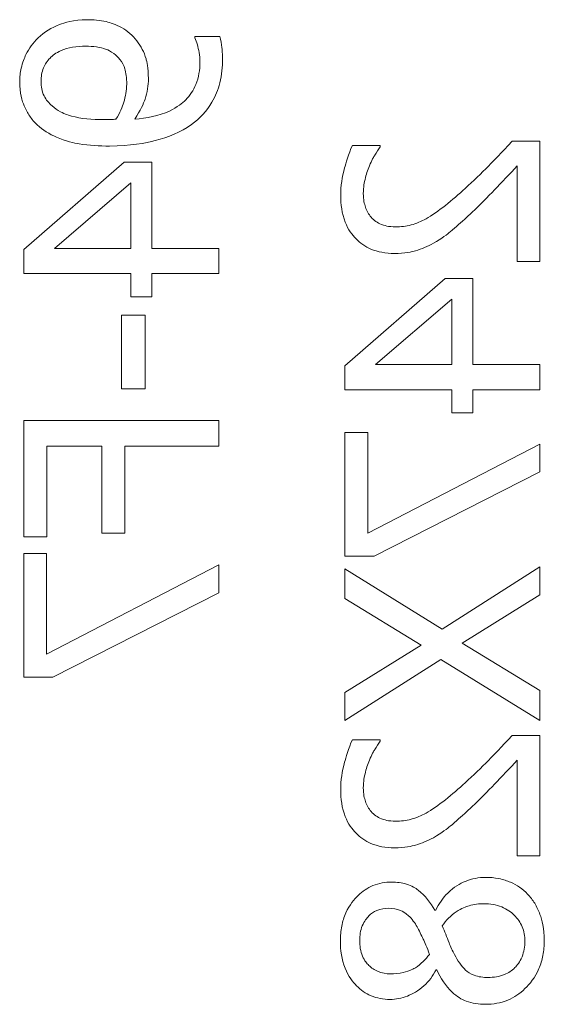
# Model space of a CAD drawing. Units: millimetres. Extents: x -4446 to 174, y -1814 to 1453.
# Drawn here: x -2608 to -2600, y 616 to 631 of the extents above; entities that cross this region are included whole.
import ezdxf

# ---------------------------------------------------------------- set-up
doc = ezdxf.new("R2010")
doc.units = ezdxf.units.MM
doc.header["$LTSCALE"] = 11
doc.layers.add('Visible Edges(EnSy)', color=7, linetype='Continuous', lineweight=15)

msp = doc.modelspace()

# ---------------------------------------------------------------- linework, layer by layer
at = {"layer": 'Visible Edges(EnSy)'}
for p, q in [((-2605.153, 631.079), (-2605.153, 631.099)), ((-2605.153, 631.099), (-2604.76, 631.099)), ((-2600.188, 629.46), (-2599.756, 629.46)), ((-2599.756, 629.46), (-2599.756, 627.579)), ((-2602.687, 629.396), (-2602.252, 629.396)), ((-2602.252, 629.396), (-2602.252, 629.374)), ((-2607.827, 627.767), (-2606.255, 629.132)), ((-2606.255, 629.132), (-2605.825, 629.132)), ((-2605.825, 629.132), (-2605.825, 627.785)), ((-2600.109, 627.579), (-2600.109, 629.077)), ((-2606.154, 628.81), (-2607.345, 627.785)), ((-2606.154, 627.785), (-2606.154, 628.81)), ((-2607.827, 627.392), (-2607.827, 627.767)), ((-2607.345, 627.785), (-2606.154, 627.785)), ((-2605.825, 627.785), (-2604.777, 627.785)), ((-2604.777, 627.785), (-2604.777, 627.392)), ((-2599.756, 627.579), (-2600.109, 627.579)), ((-2606.154, 627.392), (-2607.827, 627.392)), ((-2606.154, 627.028), (-2606.154, 627.392)), ((-2604.777, 627.392), (-2605.825, 627.392)), ((-2605.825, 627.392), (-2605.825, 627.028)), ((-2602.806, 625.948), (-2601.234, 627.312)), ((-2601.234, 627.312), (-2600.803, 627.312)), ((-2600.803, 627.312), (-2600.803, 625.965)), ((-2605.825, 627.028), (-2606.154, 627.028)), ((-2601.132, 626.991), (-2602.324, 625.965)), ((-2601.132, 625.965), (-2601.132, 626.991)), ((-2606.297, 625.585), (-2606.297, 626.739)), ((-2606.297, 626.739), (-2605.927, 626.739)), ((-2605.927, 626.739), (-2605.927, 625.585)), ((-2602.806, 625.572), (-2602.806, 625.948)), ((-2602.324, 625.965), (-2601.132, 625.965)), ((-2600.803, 625.965), (-2599.756, 625.965)), ((-2599.756, 625.965), (-2599.756, 625.572)), ((-2605.927, 625.585), (-2606.297, 625.585)), ((-2601.132, 625.572), (-2602.806, 625.572)), ((-2601.132, 625.209), (-2601.132, 625.572)), ((-2599.756, 625.572), (-2600.803, 625.572)), ((-2600.803, 625.572), (-2600.803, 625.209)), ((-2600.803, 625.209), (-2601.132, 625.209)), ((-2607.827, 623.269), (-2607.827, 625.093)), ((-2607.827, 625.093), (-2604.777, 625.093)), ((-2604.777, 625.093), (-2604.777, 624.688)), ((-2602.806, 624.903), (-2602.447, 624.903)), ((-2602.806, 622.967), (-2602.806, 624.903)), ((-2602.447, 624.903), (-2602.447, 623.328)), ((-2606.606, 624.688), (-2607.466, 624.688)), ((-2607.466, 624.688), (-2607.466, 623.269)), ((-2606.606, 623.328), (-2606.606, 624.688)), ((-2604.777, 624.688), (-2606.245, 624.688)), ((-2606.245, 624.688), (-2606.245, 623.328)), ((-2602.447, 623.328), (-2599.756, 624.722)), ((-2599.756, 624.722), (-2599.756, 624.287)), ((-2599.756, 624.287), (-2602.348, 622.967)), ((-2607.466, 623.269), (-2607.827, 623.269)), ((-2606.245, 623.328), (-2606.606, 623.328)), ((-2607.827, 623.012), (-2607.469, 623.012)), ((-2607.827, 621.077), (-2607.827, 623.012)), ((-2607.469, 623.012), (-2607.469, 621.437)), ((-2602.348, 622.967), (-2602.806, 622.967)), ((-2607.469, 621.437), (-2604.777, 622.831)), ((-2604.777, 622.831), (-2604.777, 622.396)), ((-2601.283, 621.828), (-2599.756, 622.799)), ((-2599.756, 622.799), (-2599.756, 622.362)), ((-2602.806, 622.305), (-2602.806, 622.77)), ((-2602.806, 622.77), (-2601.283, 621.828)), ((-2604.777, 622.396), (-2607.37, 621.077)), ((-2599.756, 622.362), (-2600.972, 621.605)), ((-2601.612, 621.578), (-2602.806, 622.305)), ((-2602.806, 620.837), (-2601.612, 621.578)), ((-2600.972, 621.605), (-2599.756, 620.864)), ((-2601.303, 621.353), (-2602.806, 620.399)), ((-2599.756, 620.399), (-2601.303, 621.353)), ((-2607.37, 621.077), (-2607.827, 621.077)), ((-2602.806, 620.399), (-2602.806, 620.837)), ((-2599.756, 620.864), (-2599.756, 620.399)), ((-2602.687, 620.095), (-2602.252, 620.095)), ((-2602.252, 620.095), (-2602.252, 620.073)), ((-2600.188, 620.16), (-2599.756, 620.16)), ((-2599.756, 620.16), (-2599.756, 618.279)), ((-2600.109, 618.279), (-2600.109, 619.776)), ((-2599.756, 618.279), (-2600.109, 618.279)), ((-2601.397, 617.426), (-2601.384, 617.426)), ((-2601.367, 616.497), (-2601.379, 616.497))]:
    msp.add_line(p, q, dxfattribs=at)
for points, knots in [([(-2607.602, 631.077), (-2607.505, 631.169), (-2607.391, 631.238), (-2607.191, 631.316), (-2607.049, 631.363), (-2606.836, 631.363)], [-0.1702016, -0.1702016, -0.1702016, -0.1702016, -0.0638282, -0.0638282, 0, 0, 0, 0]), ([(-2606.836, 631.363), (-2606.736, 631.363), (-2606.635, 631.355), (-2606.474, 631.318), (-2606.387, 631.292), (-2606.203, 631.187), (-2606.123, 631.117), (-2606.058, 631.032)], [-0.1112002, -0.1112002, -0.1112002, -0.1112002, -0.0637112, -0.0637112, -0.0322814, -0.0322814, 0, 0, 0, 0]), ([(-2607.889, 630.395), (-2607.889, 630.466), (-2607.881, 630.537), (-2607.845, 630.691), (-2607.817, 630.764), (-2607.745, 630.915), (-2607.682, 631.003), (-2607.602, 631.077)], [-0.06478139, -0.06478139, -0.06478139, -0.06478139, -0.05025779, -0.05025779, -0.03275953, -0.03275953, 0, 0, 0, 0]), ([(-2606.058, 631.032), (-2605.994, 630.948), (-2605.941, 630.854), (-2605.903, 630.711), (-2605.877, 630.608), (-2605.877, 630.444)], [-0.1717925, -0.1717925, -0.1717925, -0.1717925, -0.0493053, -0.0493053, 0, 0, 0, 0]), ([(-2605.071, 630.699), (-2605.071, 630.808), (-2605.091, 630.901), (-2605.122, 631.01), (-2605.136, 631.049), (-2605.153, 631.079)], [-0.02898434, -0.02898434, -0.02898434, -0.02898434, -0.01027617, -0.01027617, 0, 0, 0, 0]), ([(-2604.76, 631.099), (-2604.743, 631.043), (-2604.732, 630.985), (-2604.725, 630.91), (-2604.718, 630.838), (-2604.718, 630.753)], [-0.112016, -0.112016, -0.112016, -0.112016, -0.0256419, -0.0256419, 0, 0, 0, 0]), ([(-2606.853, 630.948), (-2606.924, 630.948), (-2606.996, 630.943), (-2607.126, 630.921), (-2607.186, 630.904), (-2607.323, 630.844), (-2607.377, 630.801), (-2607.459, 630.718), (-2607.493, 630.667), (-2607.544, 630.542), (-2607.555, 630.47), (-2607.555, 630.397)], [-0.0807571, -0.0807571, -0.0807571, -0.0807571, -0.06788645, -0.06788645, -0.05678289, -0.05678289, -0.0405698, -0.0405698, -0.02185781, -0.02185781, 0, 0, 0, 0]), ([(-2606.322, 630.741), (-2606.351, 630.776), (-2606.383, 630.807), (-2606.466, 630.869), (-2606.507, 630.888), (-2606.629, 630.936), (-2606.741, 630.948), (-2606.853, 630.948)], [-0.05222277, -0.05222277, -0.05222277, -0.05222277, -0.04402995, -0.04402995, -0.03375711, -0.03375711, 0, 0, 0, 0]), ([(-2606.216, 630.353), (-2606.216, 630.452), (-2606.228, 630.537), (-2606.26, 630.648), (-2606.287, 630.697), (-2606.322, 630.741)], [-0.03469927, -0.03469927, -0.03469927, -0.03469927, -0.01686826, -0.01686826, 0, 0, 0, 0]), ([(-2606.09, 629.809), (-2605.906, 629.821), (-2605.715, 629.856), (-2605.421, 629.993), (-2605.342, 630.061), (-2605.224, 630.179), (-2605.171, 630.259), (-2605.089, 630.461), (-2605.071, 630.579), (-2605.071, 630.699)], [-0.1127833, -0.1127833, -0.1127833, -0.1127833, -0.0857515, -0.0857515, -0.0652451, -0.0652451, -0.0357846, -0.0357846, 0, 0, 0, 0]), ([(-2604.718, 630.753), (-2604.718, 630.627), (-2604.729, 630.499), (-2604.786, 630.267), (-2604.825, 630.169), (-2604.965, 629.934), (-2605.075, 629.818), (-2605.205, 629.722)], [-0.1199686, -0.1199686, -0.1199686, -0.1199686, -0.0821413, -0.0821413, -0.0485175, -0.0485175, 0, 0, 0, 0]), ([(-2607.615, 629.717), (-2607.659, 629.759), (-2607.698, 629.805), (-2607.767, 629.905), (-2607.795, 629.958), (-2607.85, 630.089), (-2607.889, 630.213), (-2607.889, 630.395)], [-0.1353166, -0.1353166, -0.1353166, -0.1353166, -0.0948988, -0.0948988, -0.0543801, -0.0543801, 0, 0, 0, 0]), ([(-2607.555, 630.397), (-2607.555, 630.357), (-2607.552, 630.318), (-2607.537, 630.25), (-2607.527, 630.21), (-2607.478, 630.111), (-2607.432, 630.058), (-2607.382, 630.014)], [-0.05052895, -0.05052895, -0.05052895, -0.05052895, -0.03309393, -0.03309393, -0.01996601, -0.01996601, 0, 0, 0, 0]), ([(-2606.384, 629.806), (-2606.318, 629.904), (-2606.282, 630.003), (-2606.234, 630.162), (-2606.216, 630.257), (-2606.216, 630.353)], [-0.04969491, -0.04969491, -0.04969491, -0.04969491, -0.02855399, -0.02855399, 0, 0, 0, 0]), ([(-2605.877, 630.444), (-2605.877, 630.334), (-2605.892, 630.225), (-2605.953, 630.047), (-2605.998, 629.944), (-2606.09, 629.809)], [-0.1185307, -0.1185307, -0.1185307, -0.1185307, -0.0490441, -0.0490441, 0, 0, 0, 0]), ([(-2607.382, 630.014), (-2607.344, 629.978), (-2607.3, 629.948), (-2607.18, 629.885), (-2607.109, 629.864), (-2606.933, 629.813), (-2606.753, 629.799), (-2606.577, 629.799)], [-0.0690114, -0.0690114, -0.0690114, -0.0690114, -0.06275899, -0.06275899, -0.05286658, -0.05286658, 0, 0, 0, 0]), ([(-2606.577, 629.799), (-2606.518, 629.799), (-2606.49, 629.8), (-2606.44, 629.803), (-2606.408, 629.804), (-2606.384, 629.806)], [-0.01524046, -0.01524046, -0.01524046, -0.01524046, -0.00739438, -0.00739438, 0, 0, 0, 0]), ([(-2606.485, 629.386), (-2606.641, 629.386), (-2606.804, 629.395), (-2607.033, 629.434), (-2607.169, 629.461), (-2607.425, 629.573), (-2607.527, 629.635), (-2607.615, 629.717)], [-0.1806187, -0.1806187, -0.1806187, -0.1806187, -0.0837748, -0.0837748, -0.0359625, -0.0359625, 0, 0, 0, 0]), ([(-2605.205, 629.722), (-2605.371, 629.6), (-2605.569, 629.522), (-2605.92, 629.433), (-2606.158, 629.386), (-2606.485, 629.386)], [-0.2271527, -0.2271527, -0.2271527, -0.2271527, -0.0981418, -0.0981418, 0, 0, 0, 0]), ([(-2600.922, 628.724), (-2600.796, 628.838), (-2600.674, 628.956), (-2600.483, 629.151), (-2600.358, 629.28), (-2600.188, 629.46)], [-0.1965789, -0.1965789, -0.1965789, -0.1965789, -0.0743633, -0.0743633, 0, 0, 0, 0]), ([(-2602.87, 628.615), (-2602.87, 628.76), (-2602.847, 628.904), (-2602.793, 629.103), (-2602.748, 629.272), (-2602.687, 629.396)], [-0.1384782, -0.1384782, -0.1384782, -0.1384782, -0.0413946, -0.0413946, 0, 0, 0, 0]), ([(-2602.252, 629.374), (-2602.28, 629.334), (-2602.311, 629.285), (-2602.349, 629.223), (-2602.386, 629.163), (-2602.42, 629.077)], [-0.08037863, -0.08037863, -0.08037863, -0.08037863, -0.02762664, -0.02762664, 0, 0, 0, 0]), ([(-2602.42, 629.077), (-2602.449, 629.008), (-2602.471, 628.937), (-2602.498, 628.829), (-2602.516, 628.748), (-2602.516, 628.645)], [-0.09456786, -0.09456786, -0.09456786, -0.09456786, -0.03108257, -0.03108257, 0, 0, 0, 0]), ([(-2600.109, 629.077), (-2600.217, 628.961), (-2600.357, 628.814), (-2600.565, 628.595), (-2600.692, 628.462), (-2600.9, 628.271)], [-0.1756696, -0.1756696, -0.1756696, -0.1756696, -0.084452, -0.084452, 0, 0, 0, 0]), ([(-2602.01, 628.121), (-2601.928, 628.121), (-2601.848, 628.131), (-2601.687, 628.174), (-2601.609, 628.207), (-2601.35, 628.351), (-2601.12, 628.544), (-2600.922, 628.724)], [-0.1430787, -0.1430787, -0.1430787, -0.1430787, -0.1121771, -0.1121771, -0.0801821, -0.0801821, 0, 0, 0, 0]), ([(-2602.032, 627.705), (-2602.097, 627.705), (-2602.163, 627.711), (-2602.286, 627.734), (-2602.343, 627.751), (-2602.488, 627.813), (-2602.567, 627.867), (-2602.689, 627.993), (-2602.752, 628.075), (-2602.851, 628.328), (-2602.87, 628.473), (-2602.87, 628.615)], [-0.1921168, -0.1921168, -0.1921168, -0.1921168, -0.159706, -0.159706, -0.1298369, -0.1298369, -0.0812952, -0.0812952, -0.0427474, -0.0427474, 0, 0, 0, 0]), ([(-2602.516, 628.645), (-2602.516, 628.547), (-2602.499, 628.478), (-2602.463, 628.373), (-2602.434, 628.319), (-2602.393, 628.271)], [-0.03342572, -0.03342572, -0.03342572, -0.03342572, -0.018763, -0.018763, 0, 0, 0, 0]), ([(-2602.393, 628.271), (-2602.372, 628.247), (-2602.348, 628.226), (-2602.295, 628.189), (-2602.265, 628.173), (-2602.196, 628.145), (-2602.125, 628.121), (-2602.01, 628.121)], [-0.08935273, -0.08935273, -0.08935273, -0.08935273, -0.06262541, -0.06262541, -0.03460777, -0.03460777, 0, 0, 0, 0]), ([(-2600.9, 628.271), (-2600.983, 628.193), (-2601.069, 628.118), (-2601.195, 628.014), (-2601.292, 627.936), (-2601.421, 627.864)], [-0.1480711, -0.1480711, -0.1480711, -0.1480711, -0.0445651, -0.0445651, 0, 0, 0, 0]), ([(-2601.421, 627.864), (-2601.509, 627.813), (-2601.603, 627.775), (-2601.753, 627.733), (-2601.864, 627.705), (-2602.032, 627.705)], [-0.1443994, -0.1443994, -0.1443994, -0.1443994, -0.0504808, -0.0504808, 0, 0, 0, 0]), ([(-2602.87, 619.314), (-2602.87, 619.459), (-2602.847, 619.603), (-2602.793, 619.803), (-2602.748, 619.971), (-2602.687, 620.095)], [-0.1384782, -0.1384782, -0.1384782, -0.1384782, -0.0413946, -0.0413946, 0, 0, 0, 0]), ([(-2602.252, 620.073), (-2602.28, 620.033), (-2602.311, 619.984), (-2602.349, 619.922), (-2602.386, 619.862), (-2602.42, 619.776)], [-0.08037863, -0.08037863, -0.08037863, -0.08037863, -0.02762664, -0.02762664, 0, 0, 0, 0]), ([(-2600.922, 619.423), (-2600.796, 619.537), (-2600.674, 619.655), (-2600.483, 619.85), (-2600.358, 619.979), (-2600.188, 620.16)], [-0.1965789, -0.1965789, -0.1965789, -0.1965789, -0.0743633, -0.0743633, 0, 0, 0, 0]), ([(-2602.42, 619.776), (-2602.449, 619.707), (-2602.471, 619.636), (-2602.498, 619.528), (-2602.516, 619.448), (-2602.516, 619.344)], [-0.09456786, -0.09456786, -0.09456786, -0.09456786, -0.03108257, -0.03108257, 0, 0, 0, 0]), ([(-2600.109, 619.776), (-2600.217, 619.66), (-2600.357, 619.513), (-2600.565, 619.294), (-2600.692, 619.161), (-2600.9, 618.971)], [-0.1756696, -0.1756696, -0.1756696, -0.1756696, -0.084452, -0.084452, 0, 0, 0, 0]), ([(-2602.01, 618.82), (-2601.928, 618.82), (-2601.848, 618.831), (-2601.687, 618.874), (-2601.609, 618.906), (-2601.35, 619.05), (-2601.12, 619.243), (-2600.922, 619.423)], [-0.1430787, -0.1430787, -0.1430787, -0.1430787, -0.1121771, -0.1121771, -0.0801821, -0.0801821, 0, 0, 0, 0]), ([(-2602.032, 618.405), (-2602.097, 618.405), (-2602.163, 618.41), (-2602.286, 618.433), (-2602.343, 618.45), (-2602.488, 618.512), (-2602.567, 618.567), (-2602.689, 618.693), (-2602.752, 618.774), (-2602.851, 619.027), (-2602.87, 619.172), (-2602.87, 619.314)], [-0.1921168, -0.1921168, -0.1921168, -0.1921168, -0.159706, -0.159706, -0.1298369, -0.1298369, -0.0812952, -0.0812952, -0.0427474, -0.0427474, 0, 0, 0, 0]), ([(-2602.516, 619.344), (-2602.516, 619.246), (-2602.499, 619.177), (-2602.463, 619.072), (-2602.434, 619.018), (-2602.393, 618.971)], [-0.03342572, -0.03342572, -0.03342572, -0.03342572, -0.018763, -0.018763, 0, 0, 0, 0]), ([(-2602.393, 618.971), (-2602.372, 618.947), (-2602.348, 618.925), (-2602.295, 618.888), (-2602.265, 618.872), (-2602.196, 618.844), (-2602.125, 618.82), (-2602.01, 618.82)], [-0.08935273, -0.08935273, -0.08935273, -0.08935273, -0.06262541, -0.06262541, -0.03460777, -0.03460777, 0, 0, 0, 0]), ([(-2600.9, 618.971), (-2600.983, 618.892), (-2601.069, 618.817), (-2601.195, 618.713), (-2601.292, 618.635), (-2601.421, 618.563)], [-0.1480711, -0.1480711, -0.1480711, -0.1480711, -0.0445651, -0.0445651, 0, 0, 0, 0]), ([(-2601.421, 618.563), (-2601.509, 618.512), (-2601.603, 618.474), (-2601.753, 618.432), (-2601.864, 618.405), (-2602.032, 618.405)], [-0.1443994, -0.1443994, -0.1443994, -0.1443994, -0.0504808, -0.0504808, 0, 0, 0, 0]), ([(-2602.875, 616.949), (-2602.875, 617.026), (-2602.868, 617.104), (-2602.839, 617.251), (-2602.818, 617.32), (-2602.732, 617.513), (-2602.657, 617.601), (-2602.529, 617.724), (-2602.453, 617.776), (-2602.272, 617.851), (-2602.173, 617.868), (-2602.071, 617.868)], [-0.1103439, -0.1103439, -0.1103439, -0.1103439, -0.0965028, -0.0965028, -0.0836546, -0.0836546, -0.0586388, -0.0586388, -0.03054, -0.03054, 0, 0, 0, 0]), ([(-2602.071, 617.868), (-2601.994, 617.868), (-2601.916, 617.859), (-2601.758, 617.81), (-2601.699, 617.773), (-2601.55, 617.657), (-2601.464, 617.542), (-2601.397, 617.426)], [-0.07088031, -0.07088031, -0.07088031, -0.07088031, -0.05653498, -0.05653498, -0.04033047, -0.04033047, 0, 0, 0, 0]), ([(-2601.384, 617.426), (-2601.335, 617.526), (-2601.274, 617.618), (-2601.1, 617.792), (-2601.001, 617.846), (-2600.819, 617.922), (-2600.711, 617.942), (-2600.598, 617.942)], [-0.08002595, -0.08002595, -0.08002595, -0.08002595, -0.05912645, -0.05912645, -0.03368011, -0.03368011, 0, 0, 0, 0]), ([(-2600.598, 617.942), (-2600.532, 617.942), (-2600.466, 617.936), (-2600.325, 617.908), (-2600.263, 617.886), (-2600.114, 617.822), (-2600.025, 617.76), (-2599.948, 617.68)], [-0.06190584, -0.06190584, -0.06190584, -0.06190584, -0.04860238, -0.04860238, -0.0331753, -0.0331753, 0, 0, 0, 0]), ([(-2599.948, 617.68), (-2599.906, 617.636), (-2599.869, 617.588), (-2599.803, 617.481), (-2599.776, 617.423), (-2599.724, 617.279), (-2599.686, 617.144), (-2599.686, 616.949)], [-0.1405723, -0.1405723, -0.1405723, -0.1405723, -0.1004113, -0.1004113, -0.0584637, -0.0584637, 0, 0, 0, 0]), ([(-2602.118, 617.458), (-2602.182, 617.458), (-2602.245, 617.448), (-2602.352, 617.404), (-2602.394, 617.375), (-2602.461, 617.307), (-2602.502, 617.257), (-2602.562, 617.109), (-2602.573, 617.031), (-2602.573, 616.951)], [-0.1133203, -0.1133203, -0.1133203, -0.1133203, -0.0774395, -0.0774395, -0.0478681, -0.0478681, -0.0237704, -0.0237704, 0, 0, 0, 0]), ([(-2601.673, 617.166), (-2601.71, 617.23), (-2601.754, 617.291), (-2601.86, 617.39), (-2601.906, 617.413), (-2601.994, 617.449), (-2602.056, 617.458), (-2602.118, 617.458)], [-0.03919978, -0.03919978, -0.03919978, -0.03919978, -0.02877228, -0.02877228, -0.01865991, -0.01865991, 0, 0, 0, 0]), ([(-2600.628, 617.53), (-2600.707, 617.53), (-2600.785, 617.52), (-2600.909, 617.484), (-2600.982, 617.458), (-2601.15, 617.345), (-2601.222, 617.269), (-2601.281, 617.181)], [-0.1070145, -0.1070145, -0.1070145, -0.1070145, -0.0607346, -0.0607346, -0.0316819, -0.0316819, 0, 0, 0, 0]), ([(-2599.99, 616.944), (-2599.99, 617.022), (-2600.003, 617.098), (-2600.062, 617.237), (-2600.103, 617.297), (-2600.204, 617.396), (-2600.268, 617.445), (-2600.44, 617.515), (-2600.534, 617.53), (-2600.628, 617.53)], [-0.1168953, -0.1168953, -0.1168953, -0.1168953, -0.0854455, -0.0854455, -0.0557344, -0.0557344, -0.0283394, -0.0283394, 0, 0, 0, 0]), ([(-2601.483, 616.736), (-2601.517, 616.84), (-2601.561, 616.936), (-2601.609, 617.039), (-2601.645, 617.116), (-2601.673, 617.166)], [-0.02734888, -0.02734888, -0.02734888, -0.02734888, -0.01739377, -0.01739377, 0, 0, 0, 0]), ([(-2601.281, 617.181), (-2601.245, 617.094), (-2601.21, 617.007), (-2601.152, 616.86), (-2601.122, 616.79), (-2601.09, 616.734)], [-0.04771964, -0.04771964, -0.04771964, -0.04771964, -0.01925277, -0.01925277, 0, 0, 0, 0]), ([(-2602.099, 616.032), (-2602.151, 616.032), (-2602.203, 616.036), (-2602.303, 616.056), (-2602.35, 616.07), (-2602.482, 616.126), (-2602.558, 616.179), (-2602.676, 616.3), (-2602.747, 616.386), (-2602.855, 616.656), (-2602.875, 616.803), (-2602.875, 616.949)], [-0.2007284, -0.2007284, -0.2007284, -0.2007284, -0.1704112, -0.1704112, -0.1416525, -0.1416525, -0.0871358, -0.0871358, -0.0437937, -0.0437937, 0, 0, 0, 0]), ([(-2602.573, 616.951), (-2602.573, 616.869), (-2602.561, 616.785), (-2602.498, 616.636), (-2602.458, 616.591), (-2602.389, 616.524), (-2602.341, 616.491), (-2602.225, 616.443), (-2602.16, 616.432), (-2602.094, 616.432)], [-0.06031157, -0.06031157, -0.06031157, -0.06031157, -0.04872411, -0.04872411, -0.03761641, -0.03761641, -0.01990154, -0.01990154, 0, 0, 0, 0]), ([(-2599.686, 616.949), (-2599.686, 616.872), (-2599.693, 616.796), (-2599.721, 616.649), (-2599.742, 616.58), (-2599.831, 616.374), (-2599.916, 616.271), (-2600.068, 616.124), (-2600.157, 616.063), (-2600.369, 615.975), (-2600.486, 615.955), (-2600.606, 615.955)], [-0.128846, -0.128846, -0.128846, -0.128846, -0.1135931, -0.1135931, -0.0992273, -0.0992273, -0.0688489, -0.0688489, -0.0359124, -0.0359124, 0, 0, 0, 0]), ([(-2600.566, 616.375), (-2600.478, 616.375), (-2600.39, 616.388), (-2600.247, 616.447), (-2600.193, 616.483), (-2600.114, 616.562), (-2600.068, 616.616), (-2600.003, 616.777), (-2599.99, 616.86), (-2599.99, 616.944)], [-0.1435355, -0.1435355, -0.1435355, -0.1435355, -0.0913059, -0.0913059, -0.0520577, -0.0520577, -0.0251475, -0.0251475, 0, 0, 0, 0]), ([(-2602.094, 616.432), (-2602.026, 616.432), (-2601.958, 616.439), (-2601.787, 616.477), (-2601.723, 616.515), (-2601.616, 616.581), (-2601.543, 616.658), (-2601.483, 616.736)], [-0.0423406, -0.0423406, -0.0423406, -0.0423406, -0.03748506, -0.03748506, -0.02974054, -0.02974054, 0, 0, 0, 0]), ([(-2601.09, 616.734), (-2601.041, 616.642), (-2600.982, 616.552), (-2600.884, 616.46), (-2600.844, 616.431), (-2600.716, 616.384), (-2600.64, 616.375), (-2600.566, 616.375)], [-0.07948588, -0.07948588, -0.07948588, -0.07948588, -0.04078199, -0.04078199, -0.02202163, -0.02202163, 0, 0, 0, 0]), ([(-2601.379, 616.497), (-2601.428, 616.401), (-2601.49, 616.315), (-2601.654, 616.167), (-2601.747, 616.117), (-2601.915, 616.051), (-2602.005, 616.032), (-2602.099, 616.032)], [-0.07867034, -0.07867034, -0.07867034, -0.07867034, -0.05415704, -0.05415704, -0.02811067, -0.02811067, 0, 0, 0, 0]), ([(-2600.606, 615.955), (-2600.709, 615.955), (-2600.813, 615.969), (-2600.981, 616.033), (-2601.053, 616.075), (-2601.229, 616.243), (-2601.307, 616.368), (-2601.367, 616.497)], [-0.1142533, -0.1142533, -0.1142533, -0.1142533, -0.0731404, -0.0731404, -0.0426005, -0.0426005, 0, 0, 0, 0])]:
    msp.add_open_spline(points, degree=3, knots=knots, dxfattribs=at)

doc.saveas('drawing.dxf')
